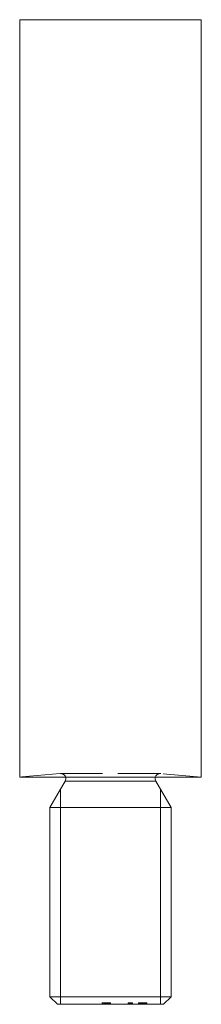
# Model space of a CAD drawing. Units: millimetres. Extents: x 10 to 584, y 10 to 410.
# Drawn here: x 154 to 166, y 187 to 252 of the extents above; entities that cross this region are included whole.
import ezdxf

# ---------------------------------------------------------------- set-up
doc = ezdxf.new("R2010")
doc.units = ezdxf.units.MM
doc.header["$LTSCALE"] = 2
doc.linetypes.add('HIDDEN', pattern=[1.905, 1.27, -0.635])

msp = doc.modelspace()

# ---------------------------------------------------------------- linework, layer by layer
at = {"color": 7, "linetype": 'Continuous', "lineweight": 15}
for p, q in [((154.17, 251.962), (154.17, 201.962)), ((166.17, 251.962), (154.17, 251.962)), ((166.17, 201.962), (166.17, 251.962)), ((166.17, 201.962), (154.17, 201.962)), ((157.17, 201.694), (156.17, 199.962)), ((164.17, 199.962), (163.17, 201.694)), ((156.17, 199.962), (156.17, 187.462)), ((164.17, 199.962), (156.17, 199.962)), ((164.17, 187.462), (164.17, 199.962)), ((156.17, 187.462), (156.67, 186.962)), ((156.17, 187.462), (164.17, 187.462)), ((163.67, 186.962), (164.17, 187.462)), ((163.67, 186.962), (156.67, 186.962))]:
    msp.add_line(p, q, dxfattribs=at)
at = {"color": 7, "linetype": 'HIDDEN', "lineweight": 0}
for p, q in [((156.85, 202.196), (154.17, 201.962)), ((156.85, 202.196), (163.491, 202.196)), ((163.461, 202.198), (156.88, 202.198)), ((166.17, 201.962), (163.491, 202.196)), ((159.628, 187.062), (159.754, 187.062)), ((159.628, 187.062), (159.628, 186.962)), ((159.641, 187.062), (159.641, 186.962)), ((159.696, 187.062), (159.696, 186.962)), ((159.777, 187.062), (159.777, 186.962)), ((159.784, 187.062), (159.784, 186.962)), ((159.797, 187.062), (159.797, 186.962)), ((159.824, 187.062), (159.824, 186.962)), ((159.849, 187.062), (159.849, 186.962)), ((159.851, 187.062), (159.851, 186.962)), ((159.853, 187.062), (159.853, 186.962)), ((159.853, 187.062), (159.853, 186.962)), ((159.855, 187.062), (159.855, 186.962)), ((159.858, 187.062), (159.858, 186.962)), ((159.859, 187.062), (159.859, 186.962)), ((159.861, 187.062), (159.861, 186.962)), ((159.87, 187.062), (159.87, 186.962)), ((159.899, 187.062), (159.899, 186.962)), ((159.901, 187.062), (159.901, 186.962)), ((159.906, 186.962), (159.906, 187.062)), ((159.913, 187.062), (159.913, 186.962)), ((159.927, 187.062), (159.927, 186.962)), ((159.933, 187.062), (159.933, 186.962)), ((159.94, 187.062), (159.94, 186.962)), ((159.961, 187.062), (159.961, 186.962)), ((159.961, 187.062), (159.961, 186.962)), ((159.973, 187.062), (160.17, 187.062)), ((159.973, 187.062), (159.973, 186.962)), ((159.974, 187.062), (159.974, 186.962)), ((159.974, 187.062), (159.974, 186.962)), ((159.974, 187.062), (159.974, 186.962)), ((159.974, 186.962), (159.974, 187.062)), ((159.976, 187.062), (159.976, 186.962)), ((159.977, 186.962), (159.977, 187.062)), ((159.977, 187.062), (159.977, 186.962)), ((159.978, 187.062), (159.978, 186.962)), ((159.978, 187.062), (159.978, 186.962)), ((159.978, 187.062), (159.978, 186.962)), ((159.98, 186.962), (159.98, 187.062)), ((159.983, 186.962), (159.983, 187.062)), ((159.983, 186.962), (159.983, 187.062)), ((159.984, 187.062), (159.984, 186.962)), ((159.987, 187.062), (159.987, 186.962)), ((159.989, 187.062), (159.989, 186.962)), ((159.989, 186.962), (159.989, 187.062)), ((159.989, 187.062), (159.989, 186.962)), ((159.993, 187.062), (159.993, 186.962)), ((159.997, 187.062), (159.997, 186.962)), ((159.998, 186.962), (159.998, 187.062)), ((159.998, 187.062), (159.998, 186.962)), ((160, 187.062), (160, 186.962)), ((160.001, 186.962), (160.001, 187.062)), ((160.01, 187.062), (160.01, 186.962)), ((160.01, 187.062), (160.01, 186.962)), ((160.011, 187.062), (160.011, 186.962)), ((160.011, 187.062), (160.011, 186.962)), ((160.012, 187.062), (160.012, 186.962)), ((160.012, 187.062), (160.012, 186.962)), ((160.014, 186.962), (160.014, 187.062)), ((160.015, 187.062), (160.015, 186.962)), ((160.015, 187.062), (160.015, 186.962)), ((160.016, 187.062), (160.016, 186.962)), ((160.018, 186.962), (160.018, 187.062)), ((160.019, 187.062), (160.019, 186.962)), ((160.021, 186.962), (160.021, 187.062)), ((160.029, 187.062), (160.029, 186.962)), ((160.03, 186.962), (160.03, 187.062)), ((160.031, 187.062), (160.031, 186.962)), ((160.033, 186.962), (160.033, 187.062)), ((160.035, 187.062), (160.035, 186.962)), ((160.042, 187.062), (160.042, 186.962)), ((160.048, 187.062), (160.048, 186.962)), ((160.049, 187.062), (160.049, 186.962)), ((160.055, 187.062), (160.055, 186.962)), ((160.06, 187.062), (160.06, 186.962)), ((160.066, 187.062), (160.066, 186.962)), ((160.066, 187.062), (160.066, 186.962)), ((160.07, 187.062), (160.07, 186.962)), ((160.072, 187.062), (160.072, 186.962)), ((160.073, 187.062), (160.073, 186.962)), ((160.073, 187.062), (160.073, 186.962)), ((160.074, 187.062), (160.074, 186.962)), ((160.079, 187.062), (160.079, 186.962)), ((160.079, 187.062), (160.079, 186.962)), ((160.089, 186.962), (160.089, 187.062)), ((160.089, 187.062), (160.089, 186.962)), ((160.089, 186.962), (160.089, 187.062)), ((160.101, 187.062), (160.101, 186.962)), ((160.101, 187.062), (160.101, 186.962)), ((160.104, 187.062), (160.104, 186.962)), ((160.106, 187.062), (160.106, 186.962)), ((160.109, 186.962), (160.109, 187.062)), ((160.109, 187.062), (160.109, 186.962)), ((160.115, 186.962), (160.115, 187.062)), ((160.115, 186.962), (160.115, 187.062)), ((160.118, 187.062), (160.118, 186.962)), ((160.12, 187.062), (160.12, 186.962)), ((160.12, 187.062), (160.12, 186.962)), ((160.127, 186.962), (160.127, 187.062)), ((160.127, 187.062), (160.127, 186.962)), ((160.128, 186.962), (160.128, 187.062)), ((160.128, 186.962), (160.128, 187.062)), ((160.129, 187.062), (160.129, 186.962)), ((160.129, 187.062), (160.129, 186.962)), ((160.13, 187.062), (160.13, 186.962)), ((160.137, 187.062), (160.137, 186.962)), ((160.147, 187.062), (160.147, 186.962)), ((160.149, 186.962), (160.149, 187.062)), ((160.15, 187.062), (160.15, 186.962)), ((160.15, 187.062), (160.15, 186.962)), ((160.156, 186.962), (160.156, 187.062)), ((160.157, 186.962), (160.157, 187.062)), ((160.159, 187.062), (160.159, 186.962)), ((160.159, 186.962), (160.159, 187.062)), ((160.16, 186.962), (160.16, 187.062)), ((160.162, 187.062), (160.162, 186.962)), ((160.167, 187.062), (160.167, 186.962)), ((160.17, 187.062), (160.17, 186.962)), ((160.17, 186.962), (160.17, 187.062)), ((160.173, 187.062), (160.173, 186.962)), ((160.174, 187.062), (160.174, 186.962)), ((160.177, 187.062), (160.177, 186.962)), ((161.34, 187.062), (161.34, 186.962)), ((161.347, 187.062), (161.347, 186.962)), ((161.354, 187.062), (161.354, 186.962)), ((161.367, 187.062), (161.367, 186.962)), ((161.374, 187.062), (161.374, 186.962)), ((161.385, 187.062), (161.385, 186.962)), ((161.401, 187.062), (161.401, 186.962)), ((161.401, 187.062), (161.401, 186.962)), ((161.402, 187.062), (161.402, 186.962)), ((161.408, 187.062), (161.408, 186.962)), ((161.409, 187.062), (161.409, 186.962)), ((161.409, 187.062), (161.409, 186.962)), ((161.419, 187.062), (161.419, 186.962)), ((161.421, 187.062), (161.421, 186.962)), ((161.428, 187.062), (161.428, 186.962)), ((161.435, 187.062), (161.435, 186.962)), ((161.438, 187.062), (161.438, 186.962)), ((161.442, 187.062), (161.442, 186.962)), ((161.444, 187.062), (161.444, 186.962)), ((161.452, 187.062), (161.452, 186.962)), ((161.459, 187.062), (161.459, 186.962)), ((161.461, 187.062), (161.461, 186.962)), ((161.461, 187.062), (161.461, 186.962)), ((161.461, 187.062), (161.461, 186.962)), ((161.463, 187.062), (161.463, 186.962)), ((161.466, 187.062), (161.466, 186.962)), ((161.478, 187.062), (161.478, 186.962)), ((161.479, 187.062), (161.479, 186.962)), ((161.479, 187.062), (161.479, 186.962)), ((161.486, 187.062), (161.486, 186.962)), ((161.486, 187.062), (161.486, 186.962)), ((161.496, 187.062), (161.496, 186.962)), ((161.502, 187.062), (161.502, 186.962)), ((161.514, 187.062), (161.514, 186.962)), ((161.52, 187.062), (161.52, 186.962)), ((161.523, 187.062), (161.523, 186.962)), ((161.524, 187.062), (161.524, 186.962)), ((161.525, 187.062), (161.525, 186.962)), ((161.533, 187.062), (161.533, 186.962)), ((161.535, 187.062), (161.535, 186.962)), ((161.537, 187.062), (161.537, 186.962)), ((161.538, 187.062), (161.538, 186.962)), ((161.539, 187.062), (161.539, 186.962)), ((161.54, 187.062), (161.54, 186.962)), ((161.544, 187.062), (161.544, 186.962)), ((161.546, 187.062), (161.546, 186.962)), ((161.546, 187.062), (161.546, 186.962)), ((161.547, 187.062), (161.547, 186.962)), ((161.547, 187.062), (161.547, 186.962)), ((161.56, 187.062), (161.56, 186.962)), ((161.577, 187.062), (161.577, 186.962)), ((161.584, 187.062), (161.584, 186.962)), ((161.591, 187.062), (161.591, 186.962)), ((161.611, 187.062), (161.611, 186.962)), ((161.618, 187.062), (161.618, 186.962)), ((162.01, 187.062), (162.01, 186.962)), ((162.023, 187.062), (162.023, 186.962)), ((162.038, 187.062), (162.038, 186.962)), ((162.064, 187.062), (162.064, 186.962)), ((162.077, 187.062), (162.077, 186.962)), ((162.099, 187.062), (162.099, 186.962)), ((162.131, 187.062), (162.131, 186.962)), ((162.132, 187.062), (162.132, 186.962)), ((162.133, 187.062), (162.133, 186.962)), ((162.145, 187.062), (162.145, 186.962)), ((162.147, 187.062), (162.147, 186.962)), ((162.147, 187.062), (162.147, 186.962)), ((162.167, 187.062), (162.167, 186.962)), ((162.171, 187.062), (162.171, 186.962)), ((162.186, 187.062), (162.186, 186.962)), ((162.199, 187.062), (162.199, 186.962)), ((162.206, 187.062), (162.206, 186.962)), ((162.214, 187.062), (162.214, 186.962)), ((162.217, 187.062), (162.217, 186.962)), ((162.234, 187.062), (162.234, 186.962)), ((162.247, 187.062), (162.247, 186.962)), ((162.251, 187.062), (162.251, 186.962)), ((162.252, 187.062), (162.252, 186.962)), ((162.252, 187.062), (162.252, 186.962)), ((162.256, 187.062), (162.256, 186.962)), ((162.261, 187.062), (162.261, 186.962)), ((162.286, 187.062), (162.286, 186.962)), ((162.288, 187.062), (162.288, 186.962)), ((162.288, 187.062), (162.288, 186.962)), ((162.301, 187.062), (162.301, 186.962)), ((162.301, 187.062), (162.301, 186.962)), ((162.322, 187.062), (162.322, 186.962)), ((162.333, 187.062), (162.333, 186.962)), ((162.357, 187.062), (162.357, 186.962)), ((162.37, 187.062), (162.37, 186.962)), ((162.376, 187.062), (162.376, 186.962)), ((162.377, 187.062), (162.377, 186.962)), ((162.379, 187.062), (162.379, 186.962)), ((162.395, 187.062), (162.395, 186.962)), ((162.4, 187.062), (162.4, 186.962)), ((162.404, 187.062), (162.404, 186.962)), ((162.405, 187.062), (162.405, 186.962)), ((162.407, 187.062), (162.407, 186.962)), ((162.41, 187.062), (162.41, 186.962)), ((162.417, 187.062), (162.417, 186.962)), ((162.421, 187.062), (162.421, 186.962)), ((162.422, 187.062), (162.422, 186.962)), ((162.423, 187.062), (162.423, 186.962)), ((162.423, 187.062), (162.423, 186.962)), ((162.45, 187.062), (162.45, 186.962)), ((162.483, 187.062), (162.483, 186.962)), ((162.498, 187.062), (162.498, 186.962)), ((162.512, 187.062), (162.512, 186.962)), ((162.552, 187.062), (162.552, 186.962)), ((162.566, 187.062), (162.566, 186.962))]:
    msp.add_line(p, q, dxfattribs=at)
at = {"color": 8, "linetype": 'Continuous', "lineweight": 15}
msp.add_line((163.17, 201.694), (157.17, 201.694), dxfattribs=at)
at = {"color": 7, "linetype": 'Continuous', "lineweight": 0}
for p, q in [((156.861, 186.962), (156.861, 201.158)), ((163.48, 186.962), (163.48, 201.158))]:
    msp.add_line(p, q, dxfattribs=at)
at = {"color": 7, "linetype": 'HIDDEN', "lineweight": 0}
for centre, start, end in [((156.88, 201.862), 75, 95), ((156.88, 201.862), 17.33501, 75), ((163.461, 201.862), 90, 162.66499), ((163.461, 201.862), 85, 90)]:
    msp.add_arc(centre, 0.336, start, end, dxfattribs=at)
at = {"color": 7, "linetype": 'Continuous', "lineweight": 15}
for centre, start, end in [((156.88, 201.862), 330, 17.33501), ((163.461, 201.862), 162.66499, 210)]:
    msp.add_arc(centre, 0.336, start, end, dxfattribs=at)
at = {"color": 7, "linetype": 'HIDDEN', "lineweight": 0}
for points, knots in [([(159.777, 187.062), (159.777, 187.062), (159.778, 187.062), (159.782, 187.062), (159.789, 187.062), (159.798, 187.062), (159.81, 187.062), (159.824, 187.062), (159.84, 187.062), (159.855, 187.062), (159.868, 187.062), (159.879, 187.062), (159.892, 187.062), (159.905, 187.062), (159.92, 187.062), (159.937, 187.062), (159.954, 187.062), (159.967, 187.062), (159.973, 187.062)], [0, 0, 0, 0, 0.07724, 0.151178, 0.223488, 0.295543, 0.366976, 0.437131, 0.507044, 0.57856, 0.616614, 0.658756, 0.704491, 0.754803, 0.809332, 0.868274, 0.932073, 1, 1, 1, 1]), ([(160.175, 187.062), (160.175, 187.062), (160.177, 187.062), (160.177, 187.062), (160.177, 187.062)], [0, 0, 0, 0, 0.207726, 1, 1, 1, 1]), ([(161.34, 187.062), (161.34, 187.062), (161.34, 187.062), (161.341, 187.062), (161.342, 187.062), (161.344, 187.062), (161.346, 187.062), (161.348, 187.062), (161.351, 187.062), (161.355, 187.062), (161.359, 187.062), (161.363, 187.062), (161.368, 187.062), (161.373, 187.062), (161.379, 187.062), (161.386, 187.062), (161.392, 187.062), (161.4, 187.062), (161.407, 187.062), (161.416, 187.062), (161.425, 187.062), (161.434, 187.062), (161.445, 187.062), (161.456, 187.062), (161.467, 187.062), (161.475, 187.062), (161.479, 187.062)], [0, 0, 0, 0, 0.033788, 0.067194, 0.099862, 0.132567, 0.165151, 0.197913, 0.231319, 0.265083, 0.299255, 0.334399, 0.369943, 0.406284, 0.444064, 0.482998, 0.523354, 0.565537, 0.609613, 0.656391, 0.705885, 0.758325, 0.813832, 0.872795, 0.934722, 1, 1, 1, 1]), ([(161.479, 187.062), (161.475, 187.062), (161.467, 187.062), (161.455, 187.062), (161.443, 187.062), (161.433, 187.062), (161.423, 187.062), (161.414, 187.062), (161.406, 187.062), (161.398, 187.062), (161.391, 187.062), (161.385, 187.062), (161.379, 187.062), (161.373, 187.062), (161.368, 187.062), (161.363, 187.062), (161.359, 187.062), (161.355, 187.062), (161.351, 187.062), (161.348, 187.062), (161.346, 187.062), (161.344, 187.062), (161.342, 187.062), (161.341, 187.062), (161.34, 187.062), (161.34, 187.062), (161.34, 187.062)], [0, 0, 0, 0, 0.068595, 0.133246, 0.194313, 0.251279, 0.304513, 0.354235, 0.400481, 0.443411, 0.484015, 0.523252, 0.561042, 0.5979, 0.633518, 0.668314, 0.702496, 0.736685, 0.770293, 0.803437, 0.835913, 0.86846, 0.900847, 0.933467, 0.966258, 1, 1, 1, 1]), ([(161.438, 187.062), (161.438, 187.062), (161.439, 187.062), (161.44, 187.062), (161.442, 187.062), (161.444, 187.062), (161.448, 187.062), (161.452, 187.062), (161.457, 187.062), (161.463, 187.062), (161.469, 187.062), (161.476, 187.062), (161.483, 187.062), (161.49, 187.062), (161.498, 187.062), (161.507, 187.062), (161.516, 187.062), (161.522, 187.062), (161.525, 187.062)], [0, 0, 0, 0, 0.065808, 0.129394, 0.190894, 0.251281, 0.310815, 0.370371, 0.430768, 0.492881, 0.555104, 0.616067, 0.677256, 0.73826, 0.800762, 0.864778, 0.931045, 1, 1, 1, 1]), ([(161.479, 187.062), (161.483, 187.062), (161.491, 187.062), (161.503, 187.062), (161.514, 187.062), (161.524, 187.062), (161.533, 187.062), (161.542, 187.062), (161.551, 187.062), (161.559, 187.062), (161.566, 187.062), (161.572, 187.062), (161.579, 187.062), (161.585, 187.062), (161.59, 187.062), (161.595, 187.062), (161.599, 187.062), (161.603, 187.062), (161.607, 187.062), (161.61, 187.062), (161.612, 187.062), (161.615, 187.062), (161.616, 187.062), (161.617, 187.062), (161.618, 187.062), (161.618, 187.062), (161.618, 187.062)], [0, 0, 0, 0, 0.065063, 0.126773, 0.185516, 0.240765, 0.29298, 0.34225, 0.388919, 0.432776, 0.474628, 0.514775, 0.553606, 0.591426, 0.628028, 0.663804, 0.698984, 0.733591, 0.767628, 0.801208, 0.834264, 0.866981, 0.89972, 0.932702, 0.966176, 1, 1, 1, 1]), ([(161.618, 187.062), (161.618, 187.062), (161.618, 187.062), (161.617, 187.062), (161.616, 187.062), (161.615, 187.062), (161.613, 187.062), (161.61, 187.062), (161.607, 187.062), (161.604, 187.062), (161.6, 187.062), (161.596, 187.062), (161.591, 187.062), (161.585, 187.062), (161.58, 187.062), (161.574, 187.062), (161.567, 187.062), (161.56, 187.062), (161.552, 187.062), (161.544, 187.062), (161.535, 187.062), (161.525, 187.062), (161.515, 187.062), (161.504, 187.062), (161.492, 187.062), (161.483, 187.062), (161.479, 187.062)], [0, 0, 0, 0, 0.0337871, 0.0666217, 0.0992849, 0.1313612, 0.1635852, 0.1961039, 0.2289023, 0.2621581, 0.2959912, 0.3302178, 0.3650598, 0.4009507, 0.4376204, 0.4757075, 0.5153807, 0.5564135, 0.5997648, 0.6464242, 0.6964314, 0.7497815, 0.8065733, 0.8674355, 0.9318868, 1, 1, 1, 1]), ([(162.01, 187.062), (162.01, 187.062), (162.01, 187.062), (162.011, 187.062), (162.014, 187.062), (162.017, 187.062), (162.021, 187.062), (162.026, 187.062), (162.032, 187.062), (162.039, 187.062), (162.047, 187.062), (162.056, 187.062), (162.066, 187.062), (162.076, 187.062), (162.088, 187.062), (162.101, 187.062), (162.114, 187.062), (162.129, 187.062), (162.144, 187.062), (162.161, 187.062), (162.179, 187.062), (162.198, 187.062), (162.219, 187.062), (162.241, 187.062), (162.264, 187.062), (162.28, 187.062), (162.288, 187.062)], [0, 0, 0, 0, 0.033788, 0.067194, 0.099862, 0.132567, 0.165151, 0.197913, 0.231319, 0.265083, 0.299255, 0.334399, 0.369943, 0.406284, 0.444064, 0.482998, 0.523354, 0.565537, 0.609613, 0.656391, 0.705885, 0.758325, 0.813832, 0.872795, 0.934722, 1, 1, 1, 1]), ([(162.206, 187.062), (162.207, 187.062), (162.207, 187.062), (162.209, 187.062), (162.213, 187.062), (162.218, 187.062), (162.225, 187.062), (162.234, 187.062), (162.243, 187.062), (162.255, 187.062), (162.267, 187.062), (162.281, 187.062), (162.295, 187.062), (162.31, 187.062), (162.326, 187.062), (162.343, 187.062), (162.361, 187.062), (162.373, 187.062), (162.379, 187.062)], [0, 0, 0, 0, 0.0658076, 0.1293943, 0.1908941, 0.2512811, 0.310815, 0.370371, 0.4307683, 0.4928813, 0.5551039, 0.6160671, 0.677256, 0.7382598, 0.8007621, 0.8647776, 0.9310453, 1, 1, 1, 1]), ([(162.288, 187.062), (162.296, 187.062), (162.312, 187.062), (162.335, 187.062), (162.357, 187.062), (162.377, 187.062), (162.396, 187.062), (162.414, 187.062), (162.431, 187.062), (162.447, 187.062), (162.461, 187.062), (162.474, 187.062), (162.487, 187.062), (162.499, 187.062), (162.509, 187.062), (162.519, 187.062), (162.528, 187.062), (162.536, 187.062), (162.543, 187.062), (162.549, 187.062), (162.554, 187.062), (162.559, 187.062), (162.562, 187.062), (162.564, 187.062), (162.566, 187.062), (162.566, 187.062), (162.566, 187.062)], [0, 0, 0, 0, 0.065063, 0.126773, 0.185516, 0.240765, 0.29298, 0.34225, 0.388919, 0.432776, 0.474628, 0.514775, 0.553606, 0.591426, 0.628028, 0.663804, 0.698984, 0.733591, 0.767628, 0.801208, 0.834264, 0.866981, 0.89972, 0.932702, 0.966176, 1, 1, 1, 1])]:
    msp.add_open_spline(points, degree=3, knots=knots, dxfattribs=at)

doc.saveas('drawing.dxf')
